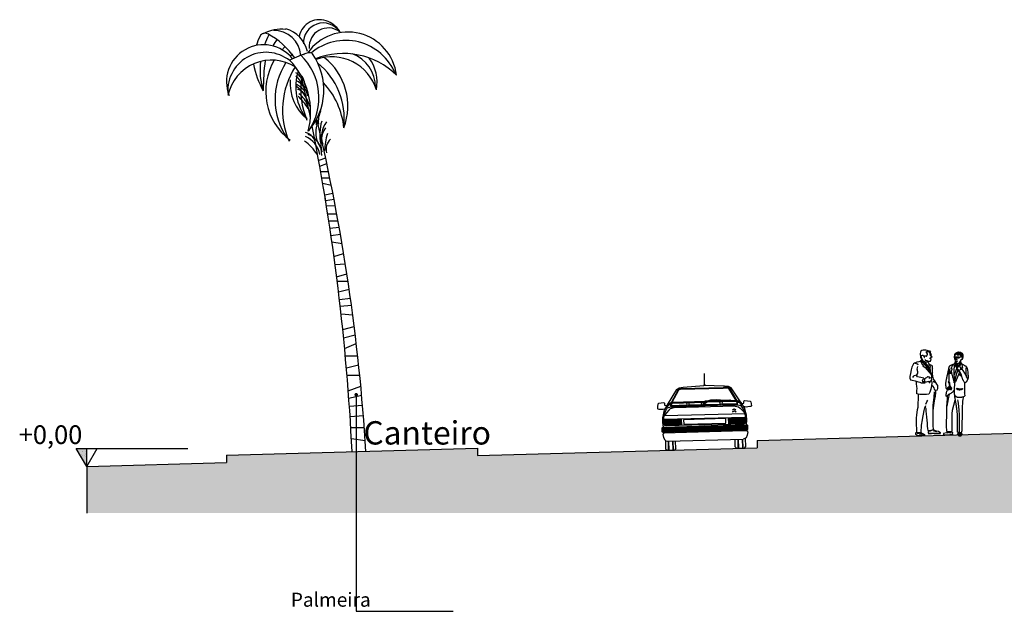
# Model space of a CAD drawing. Extents: x 9445 to 11300, y 9936 to 10947.
# Drawn here: x 10855 to 10876, y 9984 to 9997 of the extents above; entities that cross this region are included whole.
import ezdxf

# ---------------------------------------------------------------- set-up
doc = ezdxf.new("R2010")
doc.units = 0
for name, color, linetype in [('ARQ-LAY-HUMANOS E CARROS', 150, 'Continuous'), ('ARQ-SMB-SÍMBOLO DO NÍVEL', 2, 'Continuous'), ('ARQ-TXT-AMBIENTES', 3, 'Continuous'), ('ARQ-TXT-ESPECIFICAÇÕES', 2, 'Continuous'), ('ARQ-VIS-VISTA 01', 4, 'Continuous'), ('VISTA 01', 5, 'Continuous'), ('VISTA 06', 1, 'Continuous'), ('VISTA 07', 9, 'Continuous')]:
    doc.layers.add(name, color=color, linetype=linetype)
doc.layers.add('ARQ-VEG-VEGETAÇÃO EM GERAL', color=7, linetype='Continuous', true_color=0x00f000)
doc.styles.add('NR', font='romans.shx')
doc.styles.get("Standard").update_dxf_attribs({"font": 'arial.ttf'})
doc.dimstyles.new('COTA 1-200', dxfattribs={"dimscale": 0.5, "dimtxt": 0.5, "dimasz": 0.15, "dimexe": 0.6, "dimexo": 0.15, "dimgap": 0.2, "dimtad": 1, "dimzin": 4, "dimdsep": 46, "dimtxsty": 'NR', "dimblk": 'DOT', "dimcen": 0.1, "dimdle": 0.0625, "dimclrd": 256, "dimclre": 256, "dimclrt": 2, "dimaunit": 1, "dimazin": 2, "dimtfac": 1, "dimtix": 1, "dimtmove": 1, "dimatfit": 0, "dimldrblk": 'DOT', "dimfxl": 1, "dimtolj": 1, "dimtzin": 1, "dimarcsym": 0})

# ---------------------------------------------------------------- blocks, each defined once
blk = doc.blocks.new('VISTA - COQUEIRO 01')
at = {"layer": 'ARQ-VEG-VEGETAÇÃO EM GERAL', "color": 96, "true_color": 0x008a00}
for p, q in [((-0.566, 6.286), (-0.714, 6.24)), ((-0.692, 6.114), (-0.543, 6.176)), ((-0.505, 5.998), (-0.67, 5.994)), ((-0.648, 5.867), (-0.479, 5.868)), ((-0.446, 5.705), (-0.627, 5.743)), ((-0.586, 5.5), (-0.413, 5.539)), ((-0.566, 5.377), (-0.586, 5.5)), ((-0.386, 5.401), (-0.566, 5.377)), ((-0.549, 5.27), (-0.362, 5.273)), ((-0.327, 5.091), (-0.52, 5.089)), ((-0.498, 4.945), (-0.301, 4.944)), ((-0.275, 4.801), (-0.473, 4.778)), ((-0.452, 4.634), (-0.25, 4.658)), ((-0.214, 4.45), (-0.431, 4.49)), ((-0.388, 4.181), (-0.18, 4.243)), ((-0.144, 4.02), (-0.363, 3.999)), ((-0.33, 3.748), (-0.111, 3.812)), ((-0.086, 3.647), (-0.317, 3.644)), ((-0.29, 3.421), (-0.062, 3.481)), ((-0.033, 3.279), (-0.27, 3.254)), ((-0.254, 3.114), (-0.013, 3.135)), ((0.015, 2.927), (-0.235, 2.947)), ((-0.2, 2.619), (0.046, 2.681)), ((0.069, 2.494), (-0.181, 2.433)), ((-0.159, 2.207), (0.091, 2.313)), ((0.121, 2.044), (-0.144, 2.042)), ((-0.122, 1.796), (0.142, 1.856)), ((0.165, 1.633), (-0.108, 1.632)), ((-0.082, 1.302), (0.187, 1.403)), ((0.206, 1.199), (-0.069, 1.137)), ((-0.057, 0.97), (0.224, 0.992)), ((0.243, 0.766), (-0.042, 0.745)), ((-0.028, 0.517), (0.262, 0.519)), ((0.282, 0.229), (-0.014, 0.271))]:
    blk.add_line(p, q, dxfattribs=at)
for centre, radius, start, end in [((-0.694, 8.806), 0.451, 65.9344, 167.1957), ((-0.618, 8.765), 0.421, 34.1808, 183.76), ((-0.51, 8.671), 0.409, 54.0715, 184.0377), ((-0.743, 8.696), 0.571, 29.5183, 65.9344), ((-0.81, 8.311), 1.305, 152.9613, 162.4624), ((-1.866, 8.849), 0.12, 61.596, 152.9613), ((-1.513, 8.258), 0.797, 83.4198, 119.2001), ((-0.436, 8.189), 1.537, 151.1853, 159.8093), ((-2.614, 7.465), 1.694, 35.1154, 61.596), ((-1.674, 8.449), 0.577, 4.3307, 91.157), ((-1.595, 8.426), 0.657, 12.9509, 74.5137), ((-0.091, 7.941), 1.052, 6.8194, 144.6697), ((-1.897, 7.925), 0.794, 38.3816, 201.5324), ((1.056, 7.15), 3.157, 147.7662, 150.715), ((-0.541, 7.721), 1.309, 133.7601, 137.0343), ((-0.135, 7.667), 1.146, 21.6617, 130.3626), ((-1.846, 7.742), 0.816, 46.9218, 184.2063), ((-0.277, 6.301), 2.341, 106.5343, 116.9104), ((-0.187, 7.545), 1.464, 138.1587, 141.3051), ((-1.978, 7.584), 1.268, 326.0024, 45.9264), ((-1.474, 8.6), 0.453, 348.5192, 349.6053), ((-0.915, 8.45), 0.0995, 43.9783, 106.5343), ((-1.935, 7.754), 1.332, 318.1694, 35.195), ((-0.184, 6.909), 1.623, 45.4793, 111.5429), ((-0.433, 7.463), 0.999, 16.9314, 109.7678), ((-1.422, 7.405), 1.332, 339.4597, 51.5705), ((-0.262, 7.812), 0.765, 359.5197, 69.1985), ((-1.724, 7.434), 0.957, 57.4067, 167.9556), ((-0.106, 8.722), 2.052, 191.6893, 208.9222), ((-0.436, 8.189), 1.537, 173.5755, 197.3935), ((2.211, 7.803), 4.114, 171.9152, 180.684), ((-0.541, 7.721), 1.309, 149.2579, 233.1347), ((-0.187, 7.545), 1.464, 147.0878, 214.2132), ((0.207, 7.324), 1.697, 147.1358, 203.4037), ((-2.478, 7.281), 1.591, 344.853, 44.2953), ((-1.337, 8.388), 0, 180, 233.8207), ((-1.719, 7.127), 1.553, 353.9102, 50.5488), ((-0.314, 7.921), 0.852, 348.6876, 37.1487), ((-0.114, 7.815), 1.094, 161.6025, 218.8153), ((-1.455, 7.69), 0.432, 15.5284, 55.1635), ((-1.53, 7.704), 0.531, 26.2133, 51.825), ((-1.392, 7.82), 0.388, 356.7644, 46.4259), ((-48.088, -2.632), 48.202, 11.7221, 12.8027), ((-0.331, 7.899), 0.998, 175.9433, 230.4539), ((-1.484, 7.317), 0.626, 41.8926, 63.2233), ((-1.351, 7.58), 0.399, 5.9919, 66.8522), ((-1.714, 7.174), 0.839, 15.3832, 51.0865), ((0.529, 7.754), 1.63, 172.3831, 203.4313), ((-1.842, 6.767), 1.677, 5.829, 42.7673), ((-1.223, 7.509), 0.259, 22.3062, 77.3091), ((-2.106, 6.627), 1.373, 32.0018, 46.046), ((-1.421, 7.271), 0.49, 14.7948, 54.6862), ((-0.228, 7.069), 0.497, 151.6494, 186.1319), ((-48.345, -2.374), 48.404, 2.8108, 11.1374), ((-1.07, 6.988), 0.312, 2.6852, 21.3375), ((-0.22, 6.836), 0.559, 162.559, 208.2821), ((-41.802, -2.576), 42.178, 3.5012, 13.306), ((0.358, 6.795), 1.049, 163.9258, 191.2009), ((-0.165, 6.755), 0.492, 140.9197, 199.4561), ((-1.062, 6.555), 0.289, 3.0669, 77.6878), ((-1.197, 6.283), 0.512, 9.1941, 67.4455), ((-1.111, 6.369), 0.462, 356.8743, 68.0159), ((-2.182, 7.582), 1.434, 330.4624, 330.4685), ((-0.028, 6.591), 0.644, 147.0741, 194.8004), ((0.648, 6.431), 1.236, 161.7549, 179.268), ((-1.441, 5.995), 0.781, 28.2549, 57.4059), ((-0.264, 6.481), 0.292, 133.3025, 194.9176)]:
    blk.add_arc(centre, radius, start, end, dxfattribs=at)
blk = doc.blocks.new('VISTA - CARRO 25')
at = {"layer": 'ARQ-LAY-HUMANOS E CARROS', "color": 8}
for p, q in [((0.765, 1.384), (0.765, 1.623)), ((0.757, 1.384), (0.773, 1.384)), ((0.757, 1.367), (0.757, 1.384)), ((0.773, 1.384), (0.773, 1.366)), ((-0.25, 0.992), (-0.26, 0.945)), ((-0.26, 0.945), (-0.26, 0.901)), ((-0.26, 0.901), (-0.25, 0.891)), ((-0.238, 1.007), (-0.25, 0.992)), ((-0.25, 0.891), (-0.23, 0.888)), ((-0.124, 1.02), (-0.238, 1.007)), ((-0.23, 0.888), (-0.186, 0.884)), ((-0.186, 0.884), (-0.149, 0.881)), ((-0.149, 0.881), (-0.098, 0.891)), ((-0.109, 1.015), (-0.124, 1.02)), ((-0.099, 1.002), (-0.109, 1.015)), ((-0.099, 0.963), (-0.099, 1.002)), ((-0.057, 0.955), (-0.099, 0.963)), ((-0.052, 0.928), (-0.075, 0.928)), ((-0.052, 0.928), (-0.036, 0.955)), ((-0.051, 0.968), (0.003, 1.009)), ((-0.036, 0.955), (0.012, 0.991)), ((0.003, 1.009), (0.058, 1.026)), ((0.012, 0.991), (0.061, 1.007)), ((0.058, 1.026), (0.783, 1.029)), ((0.061, 1.007), (0.783, 1.01)), ((0.364, 1.007), (0.379, 0.932)), ((0.418, 1.007), (0.403, 0.929)), ((1.436, 1.026), (0.76, 1.029)), ((1.433, 1.007), (0.76, 1.01)), ((1.076, 1.007), (1.091, 0.929)), ((1.13, 1.007), (1.115, 0.932)), ((1.344, 0.828), (1.383, 0.85)), ((1.383, 0.85), (1.422, 0.828)), ((1.482, 0.992), (1.433, 1.007)), ((1.491, 1.009), (1.436, 1.026)), ((1.531, 0.955), (1.482, 0.992)), ((1.545, 0.968), (1.491, 1.009)), ((1.544, 0.933), (1.531, 0.955)), ((1.544, 0.933), (1.566, 0.933)), ((1.551, 0.955), (1.593, 0.963)), ((1.643, 0.881), (1.592, 0.891)), ((1.593, 1.002), (1.603, 1.015)), ((1.593, 0.963), (1.593, 1.002)), ((1.603, 1.015), (1.618, 1.02)), ((1.618, 1.02), (1.732, 1.007)), ((1.68, 0.884), (1.643, 0.881)), ((1.724, 0.888), (1.68, 0.884)), ((1.744, 0.891), (1.724, 0.888)), ((1.732, 1.007), (1.744, 0.992)), ((1.744, 0.992), (1.754, 0.945)), ((1.754, 0.901), (1.744, 0.891)), ((1.754, 0.945), (1.754, 0.901)), ((0.293, 0.645), (0.293, 0.547)), ((1.197, 0.645), (0.293, 0.645)), ((1.197, 0.547), (1.197, 0.645)), ((1.383, 0.844), (1.344, 0.828)), ((1.349, 0.784), (1.388, 0.806)), ((1.388, 0.8), (1.349, 0.784)), ((1.422, 0.828), (1.383, 0.844)), ((1.388, 0.806), (1.427, 0.784)), ((1.427, 0.784), (1.388, 0.8)), ((-0.173, 0.483), (1.667, 0.483)), ((-0.173, 0.471), (1.667, 0.471)), ((-0.173, 0.456), (1.667, 0.456)), ((-0.173, 0.436), (1.667, 0.436)), ((0.293, 0.547), (1.197, 0.547)), ((-0.173, 0.421), (1.667, 0.421)), ((-0.173, 0.401), (1.667, 0.401))]:
    blk.add_line(p, q, dxfattribs=at)
at = {"layer": 'ARQ-LAY-HUMANOS E CARROS'}
for p, q in [((-0.045, 0.973), (0.163, 1.299)), ((0.043, 1.022), (0.201, 1.299)), ((0.061, 1.026), (0.211, 1.287)), ((0.163, 1.299), (0.218, 1.332)), ((0.201, 1.299), (0.246, 1.314)), ((0.211, 1.287), (0.248, 1.299)), ((0.218, 1.332), (0.305, 1.343)), ((0.246, 1.314), (1.161, 1.316)), ((0.248, 1.299), (1.161, 1.301)), ((0.305, 1.343), (0.75, 1.367)), ((1.189, 1.343), (0.744, 1.367)), ((1.249, 1.314), (1.161, 1.316)), ((1.246, 1.299), (1.161, 1.301)), ((1.276, 1.332), (1.189, 1.343)), ((1.283, 1.287), (1.246, 1.299)), ((1.294, 1.299), (1.249, 1.314)), ((1.331, 1.299), (1.276, 1.332)), ((1.433, 1.026), (1.283, 1.287)), ((1.452, 1.022), (1.294, 1.299)), ((1.539, 0.973), (1.331, 1.299)), ((0.885, 1.055), (1.018, 1.062)), ((1.018, 1.062), (1.089, 1.048)), ((-0.138, 0.759), (-0.111, 0.866)), ((-0.111, 0.866), (-0.051, 0.968)), ((-0.099, 0.822), (-0.065, 0.883)), ((-0.019, 0.861), (-0.069, 0.803)), ((-0.065, 0.883), (-0.044, 0.907)), ((-0.044, 0.907), (0.027, 0.929)), ((0.015, 0.89), (-0.019, 0.861)), ((0.088, 0.905), (0.015, 0.89)), ((0.032, 0.997), (0.017, 0.946)), ((0.017, 0.946), (0.374, 0.946)), ((0.027, 0.929), (0.158, 0.929)), ((0.049, 1.003), (0.038, 0.967)), ((0.038, 0.967), (0.042, 0.96)), ((0.042, 0.96), (0.374, 0.961)), ((1.406, 0.905), (0.088, 0.905)), ((0.158, 0.929), (0.766, 0.932)), ((0.408, 0.961), (1.083, 0.961)), ((0.408, 0.949), (1.083, 0.949)), ((0.688, 0.982), (0.695, 0.996)), ((0.688, 0.96), (0.688, 0.982)), ((0.695, 0.996), (0.71, 1.001)), ((0.71, 1.001), (0.719, 1.001)), ((0.714, 0.96), (0.759, 0.979)), ((0.719, 1.001), (0.738, 0.996)), ((0.721, 0.977), (0.778, 1.01)), ((1.336, 0.929), (0.728, 0.932)), ((0.738, 0.996), (0.743, 0.989)), ((0.759, 0.979), (0.807, 1.01)), ((0.804, 1.029), (0.885, 1.055)), ((0.824, 1.029), (0.874, 1.043)), ((0.881, 1.043), (0.869, 1.029)), ((0.874, 1.043), (0.952, 1.053)), ((0.881, 1.043), (1.298, 1.043)), ((0.952, 1.053), (1.021, 1.055)), ((1.021, 1.055), (1.078, 1.043)), ((1.089, 1.048), (1.099, 1.041)), ((1.124, 0.961), (1.445, 0.962)), ((1.124, 0.949), (1.457, 0.949)), ((1.298, 1.043), (1.324, 1.029)), ((1.467, 0.929), (1.336, 0.929)), ((1.406, 0.905), (1.479, 0.89)), ((1.451, 0.972), (1.442, 1.002)), ((1.445, 0.962), (1.451, 0.972)), ((1.457, 0.949), (1.463, 0.997)), ((1.538, 0.907), (1.467, 0.929)), ((1.479, 0.89), (1.513, 0.861)), ((1.513, 0.861), (1.564, 0.809)), ((1.559, 0.883), (1.538, 0.907)), ((1.605, 0.866), (1.545, 0.968)), ((1.593, 0.822), (1.559, 0.883)), ((1.632, 0.759), (1.605, 0.866)), ((-0.153, 0.599), (-0.15, 0.709)), ((-0.15, 0.709), (-0.138, 0.759)), ((-0.131, 0.628), (-0.128, 0.696)), ((0.243, 0.649), (-0.131, 0.649)), ((0.243, 0.637), (-0.13, 0.637)), ((-0.129, 0.67), (1.614, 0.667)), ((0.244, 0.659), (-0.129, 0.659)), ((-0.128, 0.696), (-0.116, 0.757)), ((-0.116, 0.757), (-0.099, 0.822)), ((-0.069, 0.803), (-0.116, 0.746)), ((-0.116, 0.746), (1.613, 0.746)), ((0.244, 0.667), (0.244, 0.523)), ((1.25, 0.667), (1.25, 0.523)), ((1.25, 0.659), (1.623, 0.659)), ((1.251, 0.649), (1.625, 0.649)), ((1.251, 0.637), (1.624, 0.637)), ((1.564, 0.809), (1.613, 0.746)), ((1.61, 0.757), (1.593, 0.822)), ((1.622, 0.696), (1.61, 0.757)), ((1.625, 0.628), (1.622, 0.696)), ((1.644, 0.709), (1.632, 0.759)), ((1.647, 0.599), (1.644, 0.709)), ((-0.173, 0.483), (-0.159, 0.5)), ((-0.173, 0.401), (-0.173, 0.483)), ((-0.159, 0.5), (1.653, 0.5)), ((-0.141, 0.5), (-0.153, 0.599)), ((-0.124, 0.548), (-0.131, 0.628)), ((0.244, 0.626), (-0.131, 0.626)), ((0.244, 0.603), (-0.129, 0.603)), ((0.243, 0.615), (-0.128, 0.615)), ((0.244, 0.592), (-0.127, 0.592)), ((0.244, 0.58), (-0.127, 0.58)), ((0.243, 0.568), (-0.125, 0.568)), ((-0.109, 0.531), (-0.124, 0.548)), ((0.242, 0.556), (-0.123, 0.556)), ((0.242, 0.544), (-0.12, 0.544)), ((0.244, 0.533), (-0.111, 0.533)), ((-0.085, 0.522), (-0.109, 0.531)), ((0.747, 0.522), (-0.085, 0.522)), ((0.747, 0.522), (1.579, 0.522)), ((1.25, 0.626), (1.625, 0.626)), ((1.25, 0.603), (1.623, 0.603)), ((1.25, 0.592), (1.621, 0.592)), ((1.25, 0.58), (1.621, 0.58)), ((1.25, 0.533), (1.605, 0.533)), ((1.251, 0.615), (1.622, 0.615)), ((1.251, 0.568), (1.619, 0.568)), ((1.252, 0.556), (1.617, 0.556)), ((1.252, 0.544), (1.614, 0.544)), ((1.579, 0.522), (1.603, 0.531)), ((1.603, 0.531), (1.618, 0.548)), ((1.618, 0.548), (1.625, 0.628)), ((1.635, 0.5), (1.647, 0.599)), ((1.667, 0.483), (1.653, 0.5)), ((1.667, 0.401), (1.667, 0.483)), ((-0.142, 0.379), (-0.173, 0.401)), ((-0.156, 0.357), (-0.161, 0.345)), ((-0.161, 0.345), (-0.149, 0.279)), ((-0.139, 0.374), (-0.156, 0.357)), ((-0.149, 0.279), (-0.122, 0.223)), ((-0.142, 0.379), (1.584, 0.379)), ((-0.085, 0.379), (-0.139, 0.374)), ((-0.122, 0.223), (-0.098, 0.204)), ((-0.11, 0.214), (-0.11, 0.032)), ((1.584, 0.379), (1.638, 0.374)), ((1.621, 0.223), (1.597, 0.204)), ((1.648, 0.279), (1.621, 0.223)), ((1.63, 0.375), (1.667, 0.401)), ((1.638, 0.374), (1.655, 0.357)), ((1.66, 0.345), (1.648, 0.279)), ((1.655, 0.357), (1.66, 0.345)), ((-0.11, 0.032), (-0.078, 0)), ((-0.098, 0.204), (-0.062, 0.194)), ((-0.078, 0), (0.078, 0)), ((-0.062, 0.194), (1.561, 0.194)), ((-0.052, 0.007), (-0.059, 0)), ((-0.052, 0.191), (-0.052, 0.007)), ((-0.043, 0.194), (-0.043, 0.006)), ((-0.043, 0.006), (-0.037, 0)), ((0.043, 0.006), (0.037, 0)), ((0.043, 0.194), (0.043, 0.006)), ((0.052, 0.194), (0.052, 0.007)), ((0.052, 0.007), (0.059, 0)), ((0.11, 0.032), (0.078, 0)), ((0.11, 0.032), (0.11, 0.193)), ((1.384, 0.032), (1.384, 0.193)), ((1.384, 0.032), (1.416, 0)), ((1.572, 0), (1.416, 0)), ((1.442, 0.007), (1.435, 0)), ((1.442, 0.194), (1.442, 0.007)), ((1.451, 0.195), (1.451, 0.006)), ((1.451, 0.006), (1.457, 0)), ((1.537, 0.006), (1.531, 0)), ((1.537, 0.194), (1.537, 0.006)), ((1.546, 0.194), (1.546, 0.007)), ((1.546, 0.007), (1.553, 0)), ((1.597, 0.204), (1.561, 0.194)), ((1.604, 0.032), (1.572, 0)), ((1.604, 0.21), (1.604, 0.032))]:
    blk.add_line(p, q, dxfattribs=at)
blk = doc.blocks.new('VISTA - PESSOA 12')
at = {"layer": 'ARQ-LAY-HUMANOS E CARROS'}
for p, q in [((-0.003, 0.065), (0.026, 0.046)), ((0.28, 0.111), (0.352, 0.093)), ((0.498, 0.047), (0.496, 0.03)), ((0.561, 0.067), (0.498, 0.047)), ((0.587, 0.082), (0.561, 0.067)), ((0.591, 0.082), (0.617, 0.075)), ((0.617, 0.075), (0.64, 0.075)), ((0.64, 0.075), (0.663, 0.082)), ((0.663, 0.082), (0.683, 0.087)), ((0.683, 0.087), (0.691, 0.075)), ((0.691, 0.064), (0.683, 0.037)), ((0.691, 0.075), (0.691, 0.064))]:
    blk.add_line(p, q, dxfattribs=at)
for points in [[(0.209, 1.791), (0.214, 1.796), (0.224, 1.807), (0.115, 1.838), (0.073, 1.838), (0.058, 1.833), (0.032, 1.828), (0.011, 1.812), (0, 1.791), (-0.005, 1.765), (-0.005, 1.744), (0, 1.723), (0, 1.703), (0.005, 1.676), (0.016, 1.666), (0.016, 1.661), (0.026, 1.65), (0.037, 1.65), (0.021, 1.676), (0.016, 1.703), (0.021, 1.718), (0.032, 1.723), (0.042, 1.729), (0.052, 1.729), (0.068, 1.718), (0.073, 1.713), (0.073, 1.703), (0.078, 1.687), (0.078, 1.682), (0.089, 1.682), (0.084, 1.713), (0.094, 1.718), (0.115, 1.718), (0.131, 1.708), (0.131, 1.708), (0.136, 1.708), (0.141, 1.718), (0.151, 1.749), (0.151, 1.76), (0.136, 1.781), (0.115, 1.791), (0.12, 1.796), (0.141, 1.807), (0.162, 1.807), (0.177, 1.807), (0.193, 1.796)], [(0.828, 0.043), (0.816, 0.039), (0.812, 0.028), (0.824, 0.028), (0.847, 0.032), (0.873, 0.028), (0.884, 0.032), (0.881, 0.039), (0.854, 0.043)]]:
    blk.add_lwpolyline(points, close=True, dxfattribs=at)
for points in [[(0.198, 1.791), (0.224, 1.749), (0.235, 1.739), (0.23, 1.734), (0.209, 1.734), (0.209, 1.729), (0.209, 1.718), (0.219, 1.723), (0.235, 1.723)], [(0.198, 1.755), (0.224, 1.755)], [(0.23, 1.718), (0.235, 1.708), (0.25, 1.692), (0.245, 1.687), (0.224, 1.687), (0.224, 1.682), (0.224, 1.671), (0.219, 1.661), (0.209, 1.656), (0.198, 1.656)], [(0.214, 1.692), (0.224, 1.687)], [(0.74, 1.69), (0.737, 1.702), (0.732, 1.703), (0.728, 1.699), (0.726, 1.682), (0.732, 1.649), (0.735, 1.642), (0.739, 1.644)], [(0.733, 1.701), (0.735, 1.725), (0.741, 1.747), (0.746, 1.763), (0.765, 1.781), (0.793, 1.795), (0.817, 1.799), (0.84, 1.797), (0.858, 1.791), (0.868, 1.784), (0.87, 1.772), (0.869, 1.766)], [(0.741, 1.708), (0.741, 1.709), (0.744, 1.719), (0.748, 1.732), (0.753, 1.748), (0.758, 1.761), (0.761, 1.76), (0.768, 1.755), (0.781, 1.746), (0.792, 1.738), (0.811, 1.739), (0.83, 1.739), (0.846, 1.743), (0.857, 1.748), (0.863, 1.752), (0.859, 1.744), (0.856, 1.733), (0.857, 1.719), (0.863, 1.709), (0.873, 1.704), (0.877, 1.701), (0.885, 1.699)], [(0.77, 1.668), (0.746, 1.67), (0.743, 1.694), (0.779, 1.694), (0.785, 1.688), (0.799, 1.691), (0.827, 1.691), (0.842, 1.687), (0.881, 1.691), (0.879, 1.685), (0.839, 1.68), (0.835, 1.665), (0.794, 1.663), (0.787, 1.68), (0.78, 1.682), (0.776, 1.677)], [(0.759, 1.766), (0.772, 1.764), (0.798, 1.749), (0.835, 1.754), (0.863, 1.764), (0.86, 1.777), (0.828, 1.788), (0.789, 1.784), (0.777, 1.775), (0.8, 1.769), (0.832, 1.766), (0.841, 1.769)], [(0.901, 1.736), (0.893, 1.758), (0.884, 1.764), (0.867, 1.743), (0.867, 1.721), (0.89, 1.713), (0.903, 1.715), (0.89, 1.728), (0.878, 1.73), (0.88, 1.745)], [(0.871, 1.769), (0.873, 1.778), (0.88, 1.779), (0.894, 1.77), (0.904, 1.759), (0.911, 1.735), (0.913, 1.704), (0.913, 1.681)], [(0.895, 1.645), (0.9, 1.642), (0.905, 1.646), (0.91, 1.655), (0.912, 1.673), (0.913, 1.681), (0.911, 1.691), (0.904, 1.703), (0.896, 1.704), (0.889, 1.7), (0.887, 1.695), (0.885, 1.685)], [(0.032, 1.65), (0.026, 1.63), (0.016, 1.619), (0.005, 1.609), (-0.01, 1.593), (-0.036, 1.588), (-0.073, 1.577), (-0.104, 1.567), (-0.125, 1.557), (-0.146, 1.546), (-0.156, 1.53), (-0.182, 1.473), (-0.198, 1.416), (-0.213, 1.338), (-0.224, 1.27), (-0.229, 1.233), (-0.213, 1.202), (-0.177, 1.197), (-0.109, 1.176), (-0.067, 1.165), (-0.01, 1.15), (0.016, 1.139), (0.042, 1.139), (0.058, 1.145), (0.052, 1.16), (0.047, 1.186), (0.052, 1.202), (0.063, 1.218), (0.073, 1.223), (0.078, 1.228), (0.084, 1.223), (0.073, 1.223), (0.094, 1.223), (0.089, 1.212), (0.089, 1.186), (0.084, 1.171), (0.094, 1.165), (0.073, 1.16), (0.058, 1.155)], [(-0.047, 1.515), (-0.057, 1.536), (-0.083, 1.546), (-0.104, 1.551)], [(0.188, 1.53), (0.209, 1.489), (0.204, 1.447), (0.209, 1.405), (0.209, 1.364), (0.214, 1.348), (0.23, 1.332), (0.23, 1.306), (0.235, 1.28), (0.235, 1.244), (0.23, 1.233), (0.24, 1.223), (0.24, 1.218), (0.235, 1.202), (0.224, 1.186), (0.24, 1.176), (0.245, 1.139), (0.235, 1.072), (0.224, 1.004), (0.204, 0.936), (0.183, 0.894), (0.131, 0.889), (0.052, 0.889), (-0.01, 0.889), (-0.073, 0.899), (-0.073, 0.962), (-0.067, 1.019), (-0.073, 1.051), (-0.083, 1.119), (-0.083, 1.171)], [(-0.073, 1.311), (-0.062, 1.327), (-0.057, 1.353), (-0.057, 1.374), (-0.062, 1.39), (-0.062, 1.405), (-0.067, 1.426), (-0.062, 1.457), (-0.052, 1.489)], [(0.005, 1.603), (0.042, 1.525), (0.068, 1.52), (0.068, 1.515), (0.052, 1.499), (0.099, 1.463), (0.146, 1.416), (0.23, 1.317), (0.209, 1.364), (0.204, 1.4), (0.151, 1.463), (0.021, 1.614), (0.073, 1.557), (0.11, 1.583), (0.089, 1.562), (0.183, 1.468), (0.209, 1.416), (0.193, 1.452), (0.167, 1.504), (0.141, 1.525), (0.105, 1.583)], [(0.032, 1.645), (0.047, 1.624), (0.063, 1.609), (0.099, 1.583), (0.125, 1.583), (0.136, 1.583), (0.162, 1.588), (0.167, 1.577), (0.177, 1.567), (0.177, 1.557), (0.177, 1.551), (0.193, 1.536), (0.198, 1.53), (0.198, 1.53), (0.219, 1.52), (0.24, 1.515), (0.24, 1.51), (0.256, 1.499), (0.256, 1.463), (0.256, 1.457), (0.261, 1.447), (0.25, 1.442), (0.25, 1.437), (0.25, 1.426), (0.25, 1.405), (0.25, 1.384), (0.256, 1.364), (0.261, 1.353), (0.256, 1.343), (0.256, 1.327), (0.261, 1.28), (0.271, 1.223), (0.282, 1.207), (0.303, 1.181), (0.323, 1.145), (0.344, 1.108), (0.37, 1.077), (0.37, 1.056), (0.365, 1.009), (0.349, 0.967), (0.323, 0.972), (0.303, 1.004), (0.292, 1.03), (0.271, 1.056), (0.25, 1.072), (0.245, 1.087)], [(0.099, 1.635), (0.105, 1.624), (0.136, 1.614), (0.167, 1.598), (0.198, 1.598), (0.219, 1.603), (0.224, 1.624), (0.23, 1.645), (0.209, 1.656)], [(0.576, 0.993), (0.57, 0.998), (0.566, 1.003), (0.562, 1.009), (0.559, 1.016), (0.556, 1.024), (0.554, 1.033), (0.553, 1.043), (0.551, 1.053), (0.55, 1.064), (0.549, 1.075), (0.548, 1.087), (0.548, 1.1), (0.548, 1.113), (0.548, 1.126), (0.549, 1.14), (0.55, 1.155), (0.552, 1.17), (0.555, 1.185), (0.558, 1.201), (0.561, 1.218), (0.564, 1.234), (0.568, 1.252), (0.573, 1.27), (0.577, 1.288), (0.581, 1.307), (0.586, 1.326), (0.59, 1.345), (0.595, 1.364), (0.599, 1.382), (0.602, 1.399), (0.606, 1.414), (0.608, 1.427), (0.61, 1.438), (0.612, 1.447), (0.613, 1.455), (0.614, 1.461), (0.615, 1.466), (0.616, 1.471), (0.617, 1.475), (0.618, 1.478), (0.62, 1.482), (0.621, 1.486), (0.624, 1.49), (0.627, 1.493), (0.63, 1.497), (0.634, 1.501), (0.639, 1.505), (0.645, 1.508), (0.651, 1.512), (0.657, 1.515), (0.665, 1.519), (0.672, 1.522), (0.68, 1.525), (0.687, 1.528), (0.695, 1.531), (0.702, 1.534), (0.708, 1.536), (0.714, 1.539), (0.72, 1.542), (0.726, 1.546), (0.731, 1.551), (0.737, 1.558), (0.742, 1.566), (0.748, 1.575)], [(0.725, 1.137), (0.725, 1.14), (0.724, 1.15), (0.723, 1.16), (0.721, 1.171), (0.718, 1.182), (0.715, 1.195), (0.712, 1.209), (0.708, 1.224), (0.703, 1.239), (0.699, 1.255), (0.694, 1.27), (0.69, 1.284), (0.686, 1.297), (0.682, 1.309), (0.679, 1.319), (0.677, 1.327), (0.675, 1.334), (0.674, 1.34), (0.673, 1.344), (0.672, 1.348), (0.671, 1.352), (0.671, 1.355), (0.671, 1.358), (0.67, 1.362), (0.67, 1.365), (0.67, 1.368), (0.67, 1.372), (0.67, 1.375), (0.669, 1.378), (0.669, 1.381), (0.669, 1.385), (0.668, 1.388), (0.668, 1.391), (0.668, 1.394), (0.667, 1.397), (0.667, 1.399), (0.667, 1.401), (0.667, 1.403), (0.667, 1.404), (0.667, 1.404), (0.667, 1.405), (0.668, 1.405), (0.669, 1.405), (0.669, 1.406), (0.67, 1.406), (0.671, 1.407), (0.672, 1.408), (0.673, 1.41), (0.674, 1.411), (0.676, 1.413), (0.677, 1.416), (0.678, 1.418), (0.679, 1.419), (0.68, 1.421), (0.681, 1.423), (0.682, 1.424), (0.682, 1.425), (0.683, 1.426), (0.683, 1.427), (0.682, 1.429), (0.682, 1.43), (0.68, 1.431), (0.679, 1.433), (0.677, 1.435), (0.675, 1.437), (0.672, 1.439), (0.67, 1.441), (0.668, 1.442), (0.666, 1.444), (0.664, 1.445), (0.663, 1.446), (0.663, 1.447), (0.662, 1.447), (0.663, 1.448), (0.663, 1.449), (0.665, 1.451), (0.666, 1.454), (0.668, 1.458), (0.67, 1.464), (0.673, 1.47), (0.677, 1.479), (0.683, 1.49), (0.692, 1.504), (0.704, 1.52), (0.718, 1.538)], [(0.746, 1.565), (0.745, 1.563), (0.729, 1.51), (0.727, 1.498), (0.725, 1.485), (0.723, 1.471), (0.722, 1.458), (0.72, 1.446), (0.719, 1.433), (0.718, 1.422), (0.717, 1.411), (0.716, 1.4), (0.715, 1.39), (0.715, 1.38), (0.714, 1.37), (0.714, 1.36), (0.715, 1.35), (0.715, 1.34), (0.716, 1.329), (0.717, 1.317), (0.719, 1.303), (0.72, 1.288), (0.722, 1.271), (0.724, 1.253), (0.726, 1.234), (0.728, 1.214), (0.729, 1.195), (0.729, 1.177), (0.729, 1.174)], [(0.742, 1.645), (0.747, 1.603), (0.761, 1.564), (0.781, 1.55), (0.804, 1.55), (0.821, 1.557), (0.841, 1.572), (0.862, 1.602), (0.885, 1.639), (0.886, 1.659)], [(0.771, 1.487), (0.764, 1.47), (0.748, 1.523), (0.744, 1.563)], [(0.751, 1.57), (0.759, 1.535), (0.783, 1.517), (0.788, 1.519), (0.796, 1.523), (0.799, 1.523), (0.807, 1.525), (0.818, 1.521), (0.825, 1.501)], [(0.806, 1.603), (0.775, 1.597), (0.764, 1.599), (0.754, 1.602)], [(0.79, 1.638), (0.777, 1.629), (0.764, 1.633), (0.76, 1.642), (0.769, 1.659), (0.786, 1.68)], [(0.775, 1.484), (0.77, 1.488), (0.767, 1.49), (0.765, 1.493), (0.763, 1.494), (0.763, 1.496), (0.763, 1.498), (0.764, 1.499), (0.765, 1.502)], [(0.765, 1.502), (0.774, 1.5), (0.782, 1.498), (0.788, 1.497), (0.794, 1.495), (0.799, 1.494), (0.804, 1.493), (0.808, 1.492), (0.811, 1.492), (0.814, 1.491), (0.816, 1.492), (0.818, 1.492), (0.819, 1.493), (0.82, 1.494), (0.821, 1.495), (0.822, 1.496), (0.823, 1.497), (0.823, 1.498), (0.824, 1.499), (0.824, 1.5), (0.825, 1.501), (0.825, 1.502), (0.825, 1.503), (0.826, 1.504), (0.826, 1.505), (0.827, 1.506), (0.827, 1.507), (0.828, 1.508), (0.829, 1.509), (0.829, 1.51), (0.83, 1.511), (0.831, 1.512), (0.832, 1.512), (0.833, 1.513), (0.834, 1.513), (0.836, 1.513), (0.837, 1.513), (0.838, 1.513), (0.839, 1.513), (0.839, 1.512), (0.84, 1.511), (0.84, 1.51), (0.841, 1.509), (0.841, 1.508), (0.84, 1.506), (0.84, 1.505), (0.84, 1.503), (0.84, 1.501), (0.839, 1.5), (0.839, 1.498), (0.839, 1.497), (0.839, 1.496), (0.839, 1.494), (0.839, 1.493), (0.839, 1.492), (0.84, 1.49), (0.84, 1.489), (0.841, 1.487), (0.841, 1.486), (0.842, 1.484), (0.843, 1.483), (0.844, 1.481), (0.845, 1.48), (0.846, 1.478), (0.847, 1.477), (0.848, 1.475), (0.849, 1.474), (0.85, 1.472), (0.851, 1.47), (0.852, 1.469), (0.853, 1.467), (0.855, 1.465), (0.856, 1.463), (0.857, 1.461), (0.858, 1.459), (0.859, 1.457), (0.86, 1.454), (0.861, 1.452), (0.862, 1.45), (0.862, 1.447), (0.863, 1.445), (0.863, 1.443), (0.863, 1.441), (0.863, 1.439), (0.862, 1.437), (0.862, 1.436), (0.862, 1.435), (0.862, 1.434), (0.862, 1.434), (0.862, 1.433), (0.863, 1.433), (0.864, 1.433), (0.866, 1.432), (0.868, 1.43), (0.871, 1.426)], [(0.768, 1.588), (0.783, 1.586), (0.792, 1.59)], [(0.781, 1.466), (0.778, 1.468), (0.776, 1.47), (0.775, 1.472), (0.775, 1.474), (0.775, 1.476), (0.775, 1.478), (0.776, 1.479), (0.777, 1.481), (0.779, 1.482), (0.781, 1.482), (0.784, 1.483), (0.787, 1.483), (0.792, 1.482), (0.799, 1.482), (0.806, 1.48), (0.816, 1.479)], [(0.781, 1.498), (0.783, 1.517), (0.776, 1.5)], [(0.82, 1.515), (0.833, 1.521), (0.868, 1.565)], [(0.87, 1.565), (0.871, 1.565), (0.84, 1.489)], [(0.868, 1.565), (0.864, 1.578), (0.863, 1.601)], [(0.87, 1.565), (0.892, 1.532), (0.901, 1.454), (0.877, 1.454), (0.877, 1.444)], [(0.948, 1.145), (0.955, 1.144), (0.963, 1.145), (0.97, 1.147), (0.977, 1.151), (0.983, 1.155), (0.989, 1.16), (0.994, 1.166), (0.999, 1.172), (1.003, 1.178), (1.006, 1.183), (1.009, 1.189), (1.012, 1.195), (1.013, 1.201), (1.014, 1.206), (1.014, 1.212), (1.014, 1.217), (1.013, 1.222), (1.011, 1.227), (1.009, 1.232), (1.007, 1.236), (1.004, 1.241), (1.002, 1.245), (0.999, 1.249), (0.997, 1.253), (0.994, 1.257), (0.992, 1.26), (0.991, 1.264), (0.989, 1.267), (0.988, 1.269), (0.988, 1.271), (0.987, 1.273), (0.988, 1.274), (0.988, 1.274), (0.989, 1.274), (0.99, 1.274), (0.991, 1.273), (0.993, 1.272), (0.994, 1.271), (0.995, 1.271), (0.996, 1.271), (0.997, 1.272), (0.998, 1.273), (0.998, 1.274), (0.998, 1.276), (0.998, 1.279), (0.997, 1.281), (0.997, 1.283), (0.995, 1.286), (0.994, 1.289), (0.992, 1.291), (0.99, 1.294), (0.989, 1.296), (0.987, 1.299), (0.985, 1.301), (0.984, 1.303), (0.982, 1.305), (0.982, 1.307), (0.981, 1.309), (0.981, 1.311), (0.981, 1.312), (0.981, 1.314), (0.982, 1.316), (0.982, 1.318), (0.982, 1.32), (0.983, 1.323), (0.983, 1.325), (0.983, 1.329), (0.983, 1.333), (0.983, 1.338), (0.983, 1.344), (0.983, 1.352), (0.983, 1.36), (0.983, 1.371), (0.983, 1.382), (0.983, 1.394), (0.983, 1.406), (0.984, 1.418), (0.984, 1.43), (0.984, 1.44), (0.985, 1.449), (0.986, 1.457), (0.987, 1.462), (0.987, 1.467), (0.988, 1.47), (0.989, 1.472), (0.99, 1.474), (0.991, 1.475), (0.991, 1.477), (0.991, 1.478), (0.991, 1.48), (0.99, 1.481), (0.989, 1.483), (0.987, 1.485), (0.985, 1.487), (0.981, 1.489), (0.976, 1.492), (0.971, 1.494), (0.963, 1.497), (0.955, 1.501), (0.945, 1.506), (0.934, 1.513), (0.921, 1.522), (0.893, 1.54), (0.886, 1.546)], [(0.991, 1.478), (1.002, 1.454), (1.016, 1.367), (1.025, 1.243), (1.018, 1.213)], [(0.073, 1.233), (0.011, 1.249), (-0.026, 1.259), (-0.062, 1.265), (-0.073, 1.285), (-0.078, 1.291), (-0.067, 1.301), (-0.104, 1.291), (-0.13, 1.285), (-0.151, 1.28), (-0.156, 1.27), (-0.166, 1.254)], [(0.609, 1.29), (0.61, 1.288), (0.611, 1.257), (0.609, 1.16), (0.611, 1.154), (0.614, 1.148), (0.616, 1.142), (0.618, 1.137), (0.619, 1.134), (0.62, 1.131), (0.62, 1.13), (0.619, 1.129), (0.618, 1.13), (0.617, 1.131), (0.616, 1.132), (0.614, 1.135), (0.613, 1.137), (0.611, 1.14), (0.609, 1.144), (0.608, 1.147), (0.606, 1.15), (0.605, 1.153), (0.603, 1.156), (0.602, 1.158), (0.601, 1.16), (0.6, 1.161), (0.599, 1.161), (0.599, 1.161), (0.599, 1.159), (0.6, 1.157), (0.6, 1.154), (0.602, 1.151), (0.604, 1.146), (0.606, 1.14), (0.609, 1.133), (0.612, 1.126), (0.615, 1.119), (0.617, 1.112), (0.62, 1.105), (0.62, 1.083), (0.622, 1.077), (0.623, 1.074)], [(0.624, 1.436), (0.622, 1.422), (0.624, 1.414), (0.621, 1.409), (0.62, 1.402), (0.617, 1.39), (0.617, 1.36), (0.609, 1.358), (0.609, 1.336)], [(0.62, 1.322), (0.618, 1.332), (0.628, 1.347), (0.668, 1.353), (0.668, 1.37), (0.658, 1.379), (0.649, 1.36), (0.641, 1.366), (0.628, 1.383), (0.624, 1.377), (0.618, 1.36), (0.609, 1.358), (0.609, 1.343), (0.614, 1.337)], [(0.61, 1.334), (0.61, 1.331), (0.61, 1.322), (0.61, 1.314), (0.61, 1.306), (0.61, 1.299), (0.609, 1.292), (0.609, 1.291)], [(0.62, 1.332), (0.63, 1.341), (0.668, 1.347)], [(0.778, 1.449), (0.761, 1.402), (0.738, 1.345), (0.719, 1.292)], [(0.959, 0.867), (0.953, 0.86), (0.94, 0.845), (0.923, 0.836), (0.915, 0.832), (0.906, 0.829), (0.897, 0.827), (0.888, 0.826), (0.878, 0.825), (0.868, 0.824), (0.857, 0.823), (0.847, 0.822), (0.837, 0.822), (0.827, 0.822), (0.817, 0.822), (0.808, 0.823), (0.8, 0.824), (0.793, 0.825), (0.787, 0.827), (0.781, 0.829), (0.776, 0.831), (0.772, 0.834), (0.768, 0.837), (0.764, 0.84), (0.761, 0.843), (0.758, 0.846), (0.755, 0.85), (0.752, 0.853), (0.749, 0.857), (0.746, 0.861), (0.744, 0.865), (0.742, 0.869), (0.74, 0.873), (0.738, 0.877), (0.736, 0.881), (0.735, 0.885), (0.733, 0.889), (0.732, 0.894), (0.731, 0.899), (0.73, 0.904), (0.729, 0.909), (0.729, 0.916), (0.728, 0.922), (0.728, 0.929), (0.728, 0.937), (0.728, 0.945), (0.728, 0.954), (0.728, 0.963), (0.728, 0.973), (0.729, 0.984), (0.729, 0.994), (0.73, 1.006), (0.73, 1.017), (0.731, 1.028), (0.732, 1.039), (0.733, 1.05), (0.734, 1.06), (0.735, 1.069), (0.736, 1.078), (0.737, 1.087), (0.738, 1.095), (0.739, 1.103), (0.74, 1.112), (0.741, 1.12), (0.742, 1.129), (0.742, 1.138), (0.743, 1.147), (0.743, 1.157), (0.744, 1.168), (0.745, 1.179), (0.746, 1.19), (0.747, 1.203), (0.749, 1.215), (0.751, 1.229), (0.754, 1.244), (0.758, 1.262), (0.764, 1.283), (0.773, 1.309), (0.783, 1.341), (0.796, 1.379), (0.81, 1.417)], [(0.758, 1.162), (0.759, 1.166), (0.845, 1.369)], [(0.827, 1.403), (0.824, 1.405), (0.816, 1.413), (0.807, 1.42), (0.798, 1.427), (0.791, 1.434), (0.784, 1.44), (0.78, 1.445), (0.777, 1.449), (0.777, 1.452), (0.778, 1.453), (0.782, 1.453), (0.789, 1.45), (0.798, 1.444)], [(0.781, 1.453), (0.778, 1.457), (0.778, 1.461), (0.779, 1.464), (0.782, 1.466), (0.788, 1.466), (0.795, 1.464), (0.806, 1.46)], [(0.78, 1.454), (0.779, 1.453)], [(0.798, 1.427), (0.794, 1.417), (0.793, 1.368)], [(0.863, 1.444), (0.868, 1.45), (0.878, 1.447), (0.869, 1.422), (0.824, 1.402), (0.814, 1.413), (0.813, 1.402), (0.831, 1.385), (0.841, 1.378)], [(0.869, 1.303), (0.859, 1.306), (0.851, 1.309), (0.845, 1.31), (0.841, 1.311), (0.838, 1.31), (0.836, 1.309), (0.834, 1.306), (0.832, 1.303)], [(0.844, 1.373), (0.841, 1.378)], [(0.948, 1.145), (0.94, 1.157), (0.933, 1.166), (0.927, 1.176), (0.922, 1.184), (0.916, 1.193), (0.912, 1.201), (0.908, 1.21), (0.904, 1.22), (0.9, 1.23), (0.897, 1.242), (0.893, 1.254), (0.89, 1.267), (0.886, 1.28), (0.882, 1.294), (0.878, 1.307), (0.874, 1.321), (0.869, 1.334), (0.843, 1.373)], [(0.843, 1.301), (0.853, 1.297), (0.885, 1.286)], [(0.878, 1.443), (0.888, 1.431), (0.908, 1.4), (0.947, 1.345), (0.978, 1.286)], [(0.052, 1.139), (0.089, 1.139), (0.099, 1.139), (0.089, 1.155), (0.11, 1.16), (0.131, 1.16), (0.183, 1.171), (0.183, 1.16), (0.188, 1.145), (0.204, 1.145), (0.209, 1.16), (0.214, 1.181), (0.224, 1.186)], [(0.23, 1.233), (0.224, 1.238), (0.198, 1.244), (0.183, 1.244), (0.183, 1.244), (0.204, 1.238), (0.204, 1.254), (0.193, 1.259), (0.167, 1.265), (0.151, 1.265), (0.131, 1.244), (0.11, 1.233), (0.094, 1.223)], [(0.276, 1.171), (0.303, 1.15), (0.303, 1.176)], [(0.583, 0.986), (0.583, 0.99), (0.583, 0.994), (0.583, 0.997), (0.583, 1), (0.583, 1.003), (0.583, 1.005), (0.584, 1.008), (0.584, 1.01), (0.584, 1.012), (0.585, 1.015), (0.585, 1.017), (0.586, 1.019), (0.587, 1.021), (0.587, 1.023), (0.588, 1.025), (0.589, 1.027), (0.589, 1.029), (0.59, 1.03), (0.591, 1.032), (0.591, 1.033), (0.592, 1.034), (0.593, 1.036), (0.594, 1.037), (0.594, 1.038), (0.595, 1.039), (0.596, 1.041), (0.597, 1.042), (0.598, 1.044), (0.599, 1.045), (0.6, 1.046), (0.601, 1.047), (0.602, 1.049), (0.604, 1.05), (0.605, 1.051), (0.606, 1.052), (0.607, 1.053), (0.609, 1.054), (0.61, 1.055), (0.611, 1.056), (0.613, 1.057), (0.614, 1.058), (0.616, 1.058), (0.617, 1.059), (0.618, 1.059), (0.62, 1.06), (0.621, 1.06), (0.622, 1.061), (0.623, 1.061), (0.624, 1.061), (0.624, 1.061), (0.625, 1.061), (0.625, 1.061), (0.626, 1.061), (0.626, 1.061), (0.626, 1.061), (0.626, 1.061), (0.625, 1.06), (0.625, 1.06), (0.624, 1.059), (0.623, 1.058), (0.623, 1.057), (0.622, 1.056), (0.62, 1.055), (0.619, 1.054), (0.618, 1.052), (0.617, 1.05), (0.615, 1.048), (0.614, 1.046), (0.612, 1.044), (0.611, 1.041), (0.61, 1.039), (0.608, 1.036), (0.607, 1.034), (0.605, 1.031), (0.604, 1.028), (0.603, 1.026), (0.602, 1.023), (0.601, 1.021), (0.6, 1.018), (0.6, 1.016), (0.599, 1.015), (0.599, 1.013), (0.598, 1.012), (0.598, 1.01), (0.598, 1.01), (0.598, 1.009), (0.598, 1.009), (0.599, 1.008), (0.599, 1.009), (0.599, 1.009), (0.6, 1.01), (0.6, 1.011), (0.601, 1.012), (0.602, 1.013), (0.603, 1.015), (0.604, 1.017), (0.605, 1.019), (0.606, 1.022), (0.608, 1.024), (0.61, 1.027), (0.611, 1.03), (0.613, 1.033), (0.615, 1.036), (0.617, 1.038), (0.619, 1.041), (0.62, 1.043), (0.622, 1.045), (0.624, 1.047), (0.626, 1.048), (0.628, 1.05), (0.629, 1.051), (0.631, 1.052), (0.632, 1.053), (0.634, 1.054), (0.635, 1.055), (0.636, 1.055), (0.637, 1.055), (0.639, 1.056), (0.64, 1.056), (0.64, 1.056), (0.641, 1.055), (0.642, 1.055), (0.643, 1.055), (0.643, 1.054), (0.644, 1.054), (0.644, 1.053), (0.645, 1.052), (0.646, 1.052), (0.646, 1.051), (0.646, 1.05), (0.647, 1.048), (0.647, 1.047), (0.648, 1.045), (0.649, 1.043), (0.649, 1.041), (0.65, 1.039)], [(0.627, 1.14), (0.627, 1.132), (0.627, 1.125), (0.626, 1.12), (0.626, 1.115), (0.626, 1.11), (0.626, 1.106), (0.626, 1.102), (0.627, 1.098), (0.627, 1.094), (0.628, 1.09), (0.628, 1.085), (0.629, 1.081), (0.631, 1.076), (0.633, 1.07), (0.635, 1.065), (0.638, 1.059)], [(0.945, 1.142), (0.948, 1.001), (0.948, 0.93)], [(-0.047, 0.894), (-0.047, 0.8), (-0.052, 0.686), (-0.057, 0.607), (-0.067, 0.561), (-0.073, 0.508), (-0.083, 0.441), (-0.088, 0.383), (-0.088, 0.326), (-0.094, 0.248), (-0.081, 0.138), (-0.081, 0.08), (-0.05, 0.07), (-0.013, 0.07), (0.018, 0.075), (0.026, 0.232), (0.042, 0.342), (0.052, 0.394), (0.068, 0.467), (0.084, 0.54), (0.094, 0.597), (0.115, 0.649)], [(0.105, 0.618), (0.115, 0.587), (0.12, 0.529), (0.125, 0.472), (0.131, 0.399), (0.136, 0.336), (0.146, 0.269), (0.146, 0.206), (0.151, 0.154), (0.157, 0.117), (0.193, 0.117), (0.23, 0.122), (0.282, 0.138), (0.276, 0.222), (0.276, 0.331), (0.276, 0.43), (0.276, 0.534), (0.287, 0.649), (0.303, 0.753), (0.323, 0.853), (0.334, 0.926), (0.334, 0.967)], [(0.292, 0.941), (0.287, 0.832), (0.266, 0.654), (0.266, 0.456)], [(0.728, 0.988), (0.713, 0.965), (0.699, 0.946), (0.683, 0.931), (0.668, 0.919), (0.654, 0.909), (0.64, 0.902), (0.627, 0.896), (0.616, 0.89), (0.606, 0.885), (0.598, 0.88), (0.592, 0.875), (0.586, 0.871), (0.582, 0.866), (0.578, 0.862), (0.575, 0.858), (0.572, 0.854), (0.57, 0.851), (0.567, 0.848), (0.565, 0.845), (0.563, 0.844), (0.561, 0.843), (0.56, 0.844), (0.558, 0.846), (0.557, 0.849), (0.556, 0.854), (0.556, 0.861), (0.555, 0.869), (0.555, 0.877), (0.556, 0.887), (0.556, 0.897), (0.557, 0.907), (0.558, 0.917), (0.56, 0.927), (0.562, 0.937), (0.564, 0.947), (0.568, 0.957), (0.572, 0.966), (0.578, 0.976), (0.585, 0.986), (0.593, 0.997), (0.603, 1.007), (0.614, 1.017), (0.625, 1.026), (0.637, 1.032), (0.647, 1.035), (0.657, 1.033), (0.665, 1.027), (0.67, 1.014)], [(0.564, 0.095), (0.563, 0.224), (0.563, 0.325), (0.564, 0.402), (0.564, 0.459), (0.565, 0.501), (0.566, 0.53), (0.567, 0.551), (0.568, 0.567), (0.568, 0.582), (0.569, 0.599), (0.569, 0.62), (0.57, 0.647), (0.572, 0.683), (0.574, 0.729), (0.578, 0.788), (0.584, 0.862)], [(0.576, 0.638), (0.604, 0.794), (0.627, 0.892)], [(0.581, 0.983), (0.594, 0.988), (0.606, 0.993), (0.617, 0.997), (0.627, 1), (0.636, 1.001), (0.644, 1.001), (0.65, 0.998), (0.654, 0.993)], [(0.654, 0.985), (0.666, 0.992), (0.664, 1.006), (0.649, 1.015), (0.624, 1.011), (0.593, 0.996)], [(0.795, 0.081), (0.795, 0.111), (0.795, 0.145), (0.796, 0.181), (0.796, 0.218), (0.796, 0.256), (0.796, 0.292), (0.796, 0.327), (0.796, 0.359), (0.796, 0.386), (0.796, 0.41), (0.795, 0.431), (0.795, 0.449), (0.794, 0.466), (0.793, 0.481), (0.792, 0.496), (0.79, 0.512), (0.788, 0.528), (0.786, 0.544), (0.784, 0.561), (0.782, 0.578), (0.779, 0.596), (0.777, 0.613), (0.774, 0.63), (0.772, 0.646), (0.769, 0.662), (0.767, 0.677), (0.765, 0.692), (0.762, 0.706), (0.76, 0.719), (0.758, 0.732), (0.756, 0.743), (0.754, 0.755), (0.753, 0.765), (0.751, 0.775), (0.749, 0.784), (0.748, 0.792), (0.746, 0.8), (0.745, 0.807), (0.743, 0.813), (0.742, 0.819), (0.74, 0.824), (0.739, 0.829), (0.737, 0.833), (0.736, 0.839), (0.736, 0.846), (0.735, 0.854), (0.736, 0.865), (0.737, 0.878)], [(0.771, 0.998), (0.771, 1.01), (0.788, 1.019), (0.838, 1.006), (0.891, 1.017), (0.906, 1.015), (0.906, 0.998)], [(0.785, 1.004), (0.795, 0.996), (0.81, 0.991), (0.829, 0.988), (0.849, 0.988), (0.868, 0.99), (0.885, 0.993), (0.896, 0.998), (0.901, 1.004)], [(0.959, 0.867), (0.955, 0.892), (0.951, 0.917), (0.949, 0.93)], [(0.12, 0.68), (0.141, 0.727), (0.162, 0.764)], [(0.564, 0.095), (0.588, 0.09), (0.646, 0.092), (0.681, 0.101), (0.679, 0.473), (0.69, 0.553), (0.748, 0.766)], [(0.795, 0.081), (0.804, 0.078), (0.813, 0.076), (0.82, 0.075), (0.826, 0.074), (0.831, 0.073), (0.836, 0.072), (0.841, 0.072), (0.846, 0.072), (0.85, 0.072), (0.855, 0.072), (0.859, 0.073), (0.863, 0.073), (0.867, 0.074), (0.871, 0.075), (0.875, 0.076), (0.878, 0.078), (0.881, 0.079), (0.884, 0.082), (0.887, 0.085), (0.889, 0.091), (0.891, 0.099), (0.893, 0.111), (0.894, 0.127), (0.896, 0.147), (0.897, 0.172), (0.897, 0.202), (0.898, 0.236), (0.899, 0.275), (0.899, 0.318), (0.9, 0.365), (0.9, 0.415), (0.901, 0.468), (0.902, 0.523), (0.903, 0.58), (0.905, 0.636), (0.908, 0.69), (0.911, 0.739), (0.916, 0.783), (0.922, 0.818), (0.927, 0.836)], [(0.795, 0.77), (0.804, 0.741), (0.811, 0.694), (0.818, 0.629), (0.823, 0.547), (0.828, 0.449), (0.83, 0.337), (0.831, 0.211), (0.83, 0.072)], [(-0.076, 0.059), (-0.055, 0.054), (-0.029, 0.049), (-0.029, 0.054), (-0.023, 0.059), (-0.008, 0.07), (0.008, 0.075), (0.018, 0.07), (0.034, 0.059), (0.055, 0.049), (0.076, 0.033), (0.086, 0.028), (0.086, 0.018), (0.018, 0.012), (-0.018, 0.012), (-0.027, 0.002), (-0.054, 0.002), (-0.096, 0.028), (-0.096, 0.049), (-0.091, 0.08)], [(0.183, 0.107), (0.172, 0.096), (0.167, 0.081), (0.167, 0.06), (0.235, 0.06), (0.25, 0.06), (0.412, 0.055), (0.428, 0.055), (0.428, 0.065), (0.389, 0.091), (0.347, 0.101), (0.3, 0.117), (0.295, 0.122), (0.276, 0.133)], [(0.167, 0.049), (0.235, 0.049), (0.256, 0.055), (0.292, 0.049), (0.428, 0.051)], [(0.183, 0.107), (0.214, 0.107), (0.245, 0.122), (0.276, 0.128)], [(0.496, 0.03), (0.503, 0.023), (0.548, 0.021)], [(0.641, 0.032), (0.646, 0.035), (0.688, 0.038), (0.691, 0.018), (0.654, 0.012), (0.635, 0.016), (0.635, 0.023), (0.613, 0.015), (0.571, 0.015), (0.507, 0.015), (0.5, 0.018), (0.499, 0.026)], [(0.578, 0.074), (0.592, 0.064), (0.59, 0.059), (0.563, 0.066)], [(0.809, 0.009), (0.816, 0.005), (0.828, 0.001), (0.866, 0.001), (0.873, 0.005), (0.881, 0.009), (0.884, 0.017), (0.854, 0.009), (0.824, 0.009), (0.809, 0.013), (0.801, 0.02), (0.801, 0.039), (0.809, 0.062), (0.816, 0.07), (0.816, 0.055), (0.82, 0.047), (0.843, 0.043), (0.866, 0.047), (0.873, 0.058), (0.873, 0.07), (0.881, 0.058), (0.892, 0.043), (0.896, 0.028), (0.892, 0.017), (0.892, 0.017)]]:
    blk.add_lwpolyline(points, dxfattribs=at)
blk.add_arc((0.003, 0.28), 0.28, 264.6259, 287.0884, dxfattribs=at)
blk = doc.blocks.new('_DOT')
at = {"color": 0, "linetype": 'ByBlock'}
blk.add_line((-0.5, 0), (-1, 0), dxfattribs=at)
at = {"color": 0, "linetype": 'ByBlock', "const_width": 0.5}
blk.add_lwpolyline([(-0.25, 0, 1), (0.25, 0, 1)], format="xyb", close=True, dxfattribs=at)
blk = doc.blocks.new('NÍVEL - CORTE')
at = {"layer": 'ARQ-SMB-SÍMBOLO DO NÍVEL'}
h = blk.add_hatch(dxfattribs=at)
h.set_pattern_fill('AR-SAND', color=256, scale=0.064379, style=0)
h.set_pattern_definition([(37.5, (88.44336, -463.72575), (-0.00405548, 0.12404791), [0, -0.097856807, 0, -0.109445113, 0, -0.104616652]), (7.5, (88.44336, -463.72575), (0.1139373, 0.18168829), [0, -0.052791172, 0, -0.088199885, 0, -0.033799226]), (327.5, (88.36417, -463.72575), (0.200486828, 0.000364327), [0, -0.03218974, 0, -0.11588306, 0, -0.151291774]), (317.5, (88.36417, -463.72575), (0.19353286, 0.056504295), [0, -0.01609487, 0, -0.075967784, 0, -0.086912296])])
h.paths.add_polyline_path([(0, 0), (0, 0.386), (-0.223, 0.386)])
blk.add_hatch(color=256, dxfattribs=at).paths.add_polyline_path([(0, 0), (0, 0.386), (-0.223, 0.386)])
for p, q in [((-0.223, 0.386), (2.17, 0.386)), ((0, 0), (-0.223, 0.386)), ((0, 0), (0, 0.386)), ((0, 0), (0.223, 0.386))]:
    blk.add_line(p, q, dxfattribs=at)
blk = doc.blocks.new('ihihihihihih')
at = {"layer": 'VISTA 06'}
h = blk.add_hatch(dxfattribs=at)
h.set_pattern_fill('EARTH,_O', color=256, scale=0.07, double=1)
h.set_pattern_definition([(0, (126.4005, -253.92457), (0.4445, 0.4445), [0.4445, -0.4445]), (0, (126.4005, -253.7579), (0.4445, 0.4445), [0.4445, -0.4445]), (0, (126.4005, -253.5912), (0.4445, 0.4445), [0.4445, -0.4445]), (90, (126.45605, -253.53564), (-0.4445, 0.4445), [0.4445, -0.4445]), (90, (126.62274, -253.53564), (-0.4445, 0.4445), [0.4445, -0.4445]), (90, (126.78943, -253.53564), (-0.4445, 0.4445), [0.4445, -0.4445])])
h.paths.add_polyline_path([(11078.904, 9986.46), (11078.904, 9990.536), (11062.331, 9989.983), (11062.331, 9990.076), (11060.331, 9990.076), (11060.331, 9989.916), (11044.331, 9989.383), (11044.331, 9989.543), (11043.331, 9989.51), (11043.331, 9989.35), (11027.331, 9988.816), (11027.331, 9988.977), (11025.331, 9988.91), (11025.331, 9988.75), (11018.904, 9988.536), (11015.331, 9988.536), (11014.331, 9988.696), (11010.155, 9988.696), (11010.155, 9988.715), (11004.481, 9988.715), (11004.481, 9987.525), (11001.331, 9987.525), (11001.326, 9988.695), (10900.873, 9988.695), (10890.873, 9988.377), (10883.573, 9988.377), (10870.531, 9988.017), (10870.531, 9987.857), (10864.531, 9987.691), (10864.531, 9987.851), (10859.152, 9987.702), (10859.152, 9987.542), (10856.153, 9987.46), (10856.153, 9986.46)])
at = {"layer": 'VISTA 01'}
for p, q in [((10870.531, 9988.017), (10883.573, 9988.377)), ((10870.531, 9988.017), (10870.531, 9987.857)), ((10859.152, 9987.702), (10864.531, 9987.851)), ((10859.152, 9987.702), (10859.152, 9987.542)), ((10864.531, 9987.691), (10870.531, 9987.857)), ((10864.531, 9987.851), (10864.531, 9987.691)), ((10856.153, 9987.46), (10859.152, 9987.542)), ((10856.153, 9987.46), (10856.153, 9986.46))]:
    blk.add_line(p, q, dxfattribs=at)
blk.add_blockref('NÍVEL - CORTE', (10856.153, 9987.46))
at = {"layer": 'VISTA 07'}
for name, p in [('VISTA - COQUEIRO 01', (10861.841, 9987.777)), ('VISTA - PESSOA 12', (10874.027, 9988.114))]:
    blk.add_blockref(name, p, dxfattribs=at)
at = {"layer": 'VISTA 07', "rotation": 1.583230025975109}
blk.add_blockref('VISTA - CARRO 25', (10868.675, 9987.806), dxfattribs=at)
at = {"layer": 'ARQ-TXT-AMBIENTES', "insert": (10862.349, 9988.428), "char_height": 0.5, "attachment_point": 1}
blk.add_mtext_dynamic_manual_height_columns('\\pi-0.52986;Canteiro', width=1.51974, gutter_width=12.5, heights=[0], dxfattribs=at)
at = {"layer": 'ARQ-TXT-ESPECIFICAÇÕES'}
for s, width, insert, char_height, attachment_point in [('\\pi3.123;+0,00', 6.96557, (10853.446, 9988.339), 0.4, 1), ('\\pi2.3422,t3.6;Palmeira', 8.16372, (10859.826, 9984.452), 0.3, 7)]:
    blk.add_mtext_dynamic_manual_height_columns(s, width=width, gutter_width=12.5, heights=[0], dxfattribs=dict(at, insert=insert, char_height=char_height, attachment_point=attachment_point))
at = {"layer": 'VISTA 07'}
blk.add_leader([(10861.93, 9988.996), (10861.93, 9984.353), (10864.01, 9984.353)], dimstyle='COTA 1-200', dxfattribs=at)

msp = doc.modelspace()

# ---------------------------------------------------------------- block references
at = {"layer": 'ARQ-VIS-VISTA 01'}
msp.add_blockref('ihihihihihih', (0, 0), dxfattribs=at)

doc.saveas('drawing.dxf')
